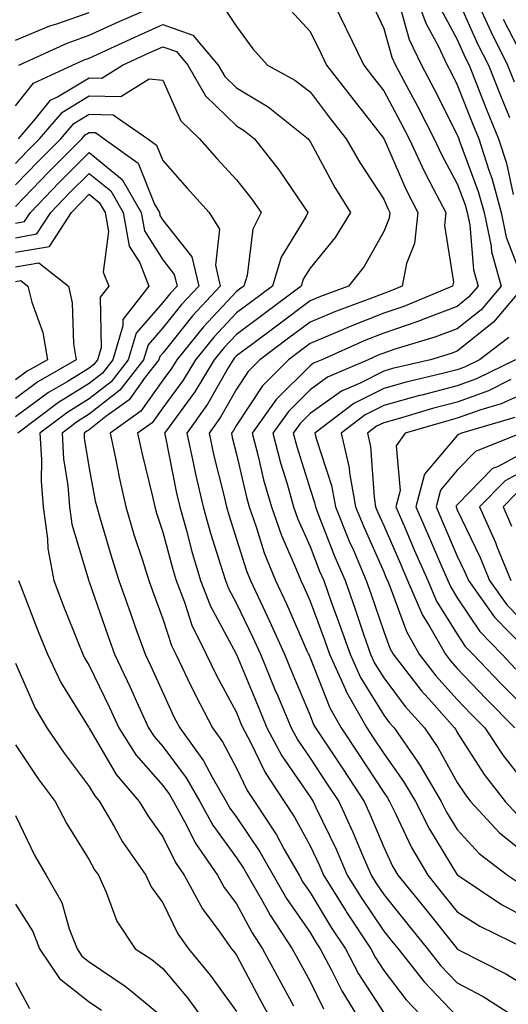
# Model space of a CAD drawing. Units: inches. Extents: x 1021283 to 1023923, y 7239818 to 7242458.
# Drawn here: x 1022019 to 1022085, y 7240874 to 7241008 of the extents above; entities that cross this region are included whole.
import ezdxf

# ---------------------------------------------------------------- set-up
doc = ezdxf.new("R2010")
doc.units = ezdxf.units.IN
doc.header["$MEASUREMENT"] = 0
doc.layers.add('Contour_10217239', color=7, linetype='Continuous', true_color=0x3f6080)

msp = doc.modelspace()

# ---------------------------------------------------------------- linework, layer by layer
at = {"layer": 'Contour_10217239'}
for points in [[(1022060.49, 7241011.92, 2966), (1022062.84, 7241007.13, 2966), (1022062.97, 7241006.85, 2966), (1022065.34, 7241001.92, 2966), (1022066.51, 7241000.39, 2966), (1022068.05, 7240998.42, 2966), (1022070.32, 7240994.19, 2966), (1022071.49, 7240991.92, 2966), (1022073.58, 7240987.44, 2966), (1022074.79, 7240985.18, 2966), (1022076.47, 7240981.92, 2966), (1022076.29, 7240980.16, 2966), (1022077.52, 7240972.46, 2966), (1022077.42, 7240971.92, 2966), (1022070.8, 7240969.16, 2966), (1022068.05, 7240968.22, 2966), (1022063.52, 7240966.44, 2966), (1022061.82, 7240965.68, 2966), (1022058.05, 7240964.1, 2966), (1022056.8, 7240963.16, 2966), (1022055.14, 7240961.92, 2966), (1022051.6, 7240958.37, 2966), (1022048.05, 7240953.02, 2966), (1022047.64, 7240952.32, 2966), (1022047.37, 7240951.92, 2966), (1022047.48, 7240951.35, 2966), (1022048.05, 7240949.07, 2966), (1022049.4, 7240943.27, 2966), (1022049.77, 7240941.92, 2966), (1022050.73, 7240939.24, 2966), (1022051.84, 7240935.71, 2966), (1022053.36, 7240931.92, 2966), (1022054.87, 7240928.74, 2966), (1022057.68, 7240922.28, 2966), (1022057.85, 7240921.92, 2966), (1022057.91, 7240921.77, 2966), (1022058.05, 7240921.44, 2966), (1022060.75, 7240914.62, 2966), (1022062.27, 7240911.92, 2966), (1022064.57, 7240908.44, 2966), (1022068.05, 7240903.13, 2966), (1022068.56, 7240902.43, 2966), (1022068.85, 7240901.92, 2966), (1022069.67, 7240900.3, 2966), (1022071.82, 7240895.69, 2966), (1022074.03, 7240891.92, 2966), (1022075.82, 7240889.69, 2966), (1022078.05, 7240886.92, 2966), (1022081.1, 7240884.97, 2966), (1022087.39, 7240881.92, 2966)], [(1022072.21, 7241011.92, 2969), (1022073.77, 7241007.64, 2969), (1022075.45, 7241004.52, 2969), (1022076.68, 7241001.92, 2969), (1022077.15, 7241001.02, 2969), (1022078.05, 7240999.25, 2969), (1022080.1, 7240993.98, 2969), (1022080.96, 7240991.92, 2969), (1022082.33, 7240987.64, 2969), (1022082.72, 7240986.59, 2969), (1022083.99, 7240981.92, 2969), (1022084.69, 7240978.55, 2969), (1022086.72, 7240973.24, 2969)], [(1022080.12, 7241011.92, 2972), (1022081.9, 7241008.07, 2972), (1022082.6, 7241006.48, 2972), (1022084.89, 7241001.92, 2972), (1022085.78, 7240999.65, 2972)], [(1022046.14, 7241010.01, 2964), (1022048.05, 7241007.15, 2964), (1022050.26, 7241004.13, 2964), (1022052.27, 7241001.92, 2964), (1022056, 7240999.86, 2964), (1022058.05, 7240998.28, 2964), (1022060.8, 7240994.68, 2964), (1022062.97, 7240991.92, 2964), (1022064.81, 7240988.68, 2964), (1022068.05, 7240983.74, 2964), (1022068.6, 7240982.47, 2964), (1022068.89, 7240981.92, 2964), (1022068.81, 7240981.16, 2964), (1022068.05, 7240979.33, 2964), (1022065.39, 7240974.57, 2964), (1022063.28, 7240971.92, 2964), (1022059.48, 7240970.5, 2964), (1022058.05, 7240969.9, 2964), (1022053.48, 7240966.49, 2964), (1022050.08, 7240963.95, 2964), (1022048.05, 7240962.44, 2964), (1022047.8, 7240962.16, 2964), (1022047.6, 7240961.92, 2964), (1022046.92, 7240960.79, 2964), (1022044.12, 7240955.86, 2964), (1022041.33, 7240951.92, 2964), (1022042.23, 7240947.74, 2964), (1022042.5, 7240946.37, 2964), (1022043.52, 7240941.92, 2964), (1022044.51, 7240938.38, 2964), (1022045.9, 7240934.08, 2964), (1022046.55, 7240931.92, 2964), (1022046.96, 7240930.84, 2964), (1022048.05, 7240928.8, 2964), (1022050.3, 7240924.17, 2964), (1022051.31, 7240921.92, 2964), (1022053.28, 7240917.15, 2964), (1022053.62, 7240916.34, 2964), (1022055.47, 7240911.92, 2964), (1022056.37, 7240910.23, 2964), (1022058.05, 7240907.8, 2964), (1022060.39, 7240904.26, 2964), (1022061.94, 7240901.92, 2964), (1022063.87, 7240897.74, 2964), (1022065.04, 7240894.94, 2964), (1022066.33, 7240891.92, 2964), (1022067, 7240890.87, 2964), (1022068.05, 7240889.29, 2964), (1022071.35, 7240885.22, 2964), (1022074.01, 7240881.92, 2964), (1022075.78, 7240879.65, 2964), (1022078.05, 7240877.31, 2964), (1022081.55, 7240875.42, 2964), (1022087.07, 7240871.92, 2964)], [(1022066.45, 7241010.32, 2967), (1022068.05, 7241006.9, 2967), (1022069.14, 7241003.01, 2967), (1022069.65, 7241001.92, 2967), (1022071.47, 7240998.5, 2967), (1022072.58, 7240996.44, 2967), (1022074.91, 7240991.92, 2967), (1022075.9, 7240989.77, 2967), (1022078.05, 7240985.79, 2967), (1022079.1, 7240982.97, 2967), (1022079.4, 7240981.92, 2967), (1022079.73, 7240980.23, 2967), (1022080.26, 7240974.13, 2967), (1022080.88, 7240971.92, 2967), (1022079.57, 7240970.39, 2967), (1022078.05, 7240969.16, 2967), (1022073.6, 7240967.46, 2967), (1022072.84, 7240967.14, 2967), (1022068.05, 7240965.52, 2967), (1022065.47, 7240964.51, 2967), (1022059.63, 7240961.92, 2967), (1022058.54, 7240961.44, 2967), (1022058.05, 7240961.1, 2967), (1022053.46, 7240956.5, 2967), (1022050.2, 7240951.92, 2967), (1022050.96, 7240949.01, 2967), (1022051.74, 7240945.62, 2967), (1022052.8, 7240941.92, 2967), (1022054.18, 7240938.04, 2967), (1022055.96, 7240934.01, 2967), (1022056.8, 7240931.92, 2967), (1022057.21, 7240931.07, 2967), (1022058.05, 7240929.14, 2967), (1022060, 7240923.87, 2967), (1022060.67, 7240921.92, 2967), (1022062.85, 7240917.11, 2967), (1022062.97, 7240916.84, 2967), (1022065.76, 7240911.92, 2967), (1022066.66, 7240910.54, 2967), (1022068.05, 7240908.43, 2967), (1022070.76, 7240904.63, 2967), (1022072.37, 7240901.92, 2967), (1022074.26, 7240898.14, 2967), (1022078.05, 7240891.97, 2967), (1022078.07, 7240891.94, 2967), (1022078.11, 7240891.92, 2967), (1022084.05, 7240887.92, 2967), (1022088.05, 7240885.8, 2967)], [(1022078.05, 7241011.06, 2971), (1022080.86, 7241004.73, 2971), (1022082.27, 7241001.92, 2971), (1022083.91, 7240997.78, 2971), (1022085.16, 7240994.81, 2971)], [(1022018.05, 7241005.33, 2965), (1022022.72, 7241007.25, 2965), (1022023.66, 7241007.54, 2965), (1022028.05, 7241009.08, 2965)], [(1022018.48, 7241001.92, 2964), (1022025.04, 7241004.92, 2964), (1022028.05, 7241005.98, 2964), (1022032.13, 7241007.84, 2964), (1022035.37, 7241009.24, 2964)], [(1022055.45, 7241009.32, 2965), (1022058.05, 7241006.51, 2965), (1022059.57, 7241003.44, 2965), (1022060.3, 7241001.92, 2965), (1022063.67, 7240997.55, 2965), (1022068.05, 7240991.97, 2965), (1022068.07, 7240991.94, 2965), (1022068.07, 7240991.92, 2965), (1022068.11, 7240991.87, 2965), (1022071.1, 7240984.98, 2965), (1022072.68, 7240981.92, 2965), (1022072.25, 7240977.71, 2965), (1022071.14, 7240975, 2965), (1022070.57, 7240971.92, 2965), (1022068.79, 7240971.18, 2965), (1022068.05, 7240970.92, 2965), (1022066.41, 7240970.28, 2965), (1022061.51, 7240968.46, 2965), (1022058.05, 7240967, 2965), (1022055.14, 7240964.83, 2965), (1022051.25, 7240961.92, 2965), (1022049.65, 7240960.32, 2965), (1022048.05, 7240957.91, 2965), (1022045.88, 7240954.09, 2965), (1022044.34, 7240951.92, 2965), (1022045, 7240948.87, 2965), (1022046.29, 7240943.69, 2965), (1022046.68, 7240941.92, 2965), (1022047, 7240940.86, 2965), (1022048.05, 7240937.54, 2965), (1022049.4, 7240933.26, 2965), (1022049.94, 7240931.92, 2965), (1022051.62, 7240928.35, 2965), (1022052.56, 7240926.42, 2965), (1022054.57, 7240921.92, 2965), (1022055.59, 7240919.47, 2965), (1022058.05, 7240913.58, 2965), (1022058.52, 7240912.39, 2965), (1022058.79, 7240911.92, 2965), (1022060.24, 7240909.74, 2965), (1022062.48, 7240906.35, 2965), (1022065.39, 7240901.92, 2965), (1022066.23, 7240900.1, 2965), (1022068.05, 7240895.7, 2965), (1022069.26, 7240893.12, 2965), (1022069.96, 7240891.92, 2965), (1022073.58, 7240887.46, 2965), (1022077.89, 7240882.08, 2965), (1022078.01, 7240881.92, 2965), (1022078.05, 7240881.88, 2965), (1022078.13, 7240881.84, 2965), (1022084.63, 7240878.5, 2965), (1022088.05, 7240876.41, 2965)], [(1022070.34, 7241009.63, 2968), (1022071.53, 7241005.4, 2968), (1022073.17, 7241001.92, 2968), (1022074.87, 7240998.73, 2968), (1022078.05, 7240992.46, 2968), (1022078.26, 7240991.92, 2968), (1022078.36, 7240991.61, 2968), (1022080.9, 7240984.78, 2968), (1022081.68, 7240981.92, 2968), (1022082.64, 7240977.34, 2968), (1022082.7, 7240976.57, 2968), (1022083.99, 7240971.92, 2968), (1022081.27, 7240968.7, 2968), (1022078.05, 7240966.12, 2968), (1022075, 7240964.96, 2968), (1022069.42, 7240963.28, 2968), (1022068.05, 7240962.82, 2968), (1022067.41, 7240962.56, 2968), (1022065.94, 7240961.92, 2968), (1022060.43, 7240959.54, 2968), (1022058.05, 7240957.84, 2968), (1022055.1, 7240954.88, 2968), (1022052.99, 7240951.92, 2968), (1022054.05, 7240947.91, 2968), (1022054.94, 7240945.04, 2968), (1022055.82, 7240941.92, 2968), (1022056.41, 7240940.27, 2968), (1022058.05, 7240936.55, 2968), (1022059.34, 7240933.21, 2968), (1022059.91, 7240931.92, 2968), (1022060.92, 7240929.04, 2968), (1022062.07, 7240925.94, 2968), (1022063.48, 7240921.92, 2968), (1022064.91, 7240918.78, 2968), (1022068.05, 7240913.65, 2968), (1022068.79, 7240912.66, 2968), (1022069.46, 7240911.92, 2968), (1022072.6, 7240907.38, 2968), (1022072.97, 7240906.84, 2968), (1022075.88, 7240901.92, 2968), (1022076.6, 7240900.47, 2968), (1022078.05, 7240898.11, 2968), (1022081, 7240894.86, 2968), (1022084.89, 7240891.92, 2968), (1022086.78, 7240890.65, 2968)], [(1022075.76, 7241009.63, 2970), (1022078.05, 7241005.38, 2970), (1022079.1, 7241002.98, 2970), (1022079.65, 7241001.92, 2970), (1022080.71, 7240999.26, 2970), (1022082.01, 7240995.89, 2970), (1022083.66, 7240991.92, 2970), (1022084.71, 7240988.59, 2970), (1022085.63, 7240984.33, 2970)], [(1022018.05, 7240996.4, 2963), (1022020.49, 7240999.48, 2963), (1022025.78, 7241001.92, 2963), (1022027.35, 7241002.63, 2963), (1022028.05, 7241002.88, 2963), (1022029.81, 7241003.68, 2963), (1022034.24, 7241005.74, 2963), (1022038.05, 7241007.42, 2963), (1022042.13, 7241006.01, 2963), (1022045.59, 7241001.92, 2963), (1022046.49, 7241000.36, 2963), (1022048.05, 7240998.83, 2963), (1022052.37, 7240996.24, 2963), (1022057.78, 7240991.92, 2963), (1022057.89, 7240991.76, 2963), (1022058.05, 7240991.54, 2963), (1022061.41, 7240985.28, 2963), (1022063.56, 7240981.92, 2963), (1022061.47, 7240978.5, 2963), (1022058.05, 7240974.34, 2963), (1022057.13, 7240972.84, 2963), (1022056.86, 7240971.92, 2963), (1022051.82, 7240968.16, 2963), (1022048.05, 7240965.35, 2963), (1022046.39, 7240963.58, 2963), (1022045.04, 7240961.92, 2963), (1022042.42, 7240957.55, 2963), (1022038.93, 7240952.8, 2963), (1022038.3, 7240951.92, 2963), (1022038.38, 7240951.6, 2963), (1022039.92, 7240943.79, 2963), (1022040.35, 7240941.92, 2963), (1022041.25, 7240938.72, 2963), (1022042.01, 7240935.88, 2963), (1022043.19, 7240931.92, 2963), (1022044.55, 7240928.43, 2963), (1022048.01, 7240921.95, 2963), (1022048.03, 7240921.91, 2963), (1022048.05, 7240921.89, 2963), (1022050.98, 7240914.84, 2963), (1022052.19, 7240911.92, 2963), (1022054.22, 7240908.1, 2963), (1022058.05, 7240902.57, 2963), (1022058.3, 7240902.18, 2963), (1022058.48, 7240901.92, 2963), (1022058.85, 7240901.11, 2963), (1022061.59, 7240895.46, 2963), (1022063.11, 7240891.92, 2963), (1022065, 7240888.87, 2963), (1022068.05, 7240884.33, 2963), (1022069.12, 7240883, 2963), (1022070, 7240881.92, 2963), (1022073.54, 7240877.42, 2963), (1022078.05, 7240872.74, 2963)], [(1022084.28, 7241008.16, 2973), (1022086.96, 7241003.02, 2973)], [(1022018.44, 7240991.92, 2962), (1022020.78, 7240994.65, 2962), (1022022.8, 7240997.18, 2962), (1022023.75, 7240997.62, 2962), (1022028.05, 7241000.21, 2962), (1022029.79, 7241000.17, 2962), (1022032.58, 7241001.92, 2962), (1022036.31, 7241003.65, 2962), (1022038.05, 7241004.42, 2962), (1022039.91, 7241003.78, 2962), (1022041.47, 7241001.92, 2962), (1022043.85, 7240997.73, 2962), (1022048.05, 7240993.66, 2962), (1022049.14, 7240993, 2962), (1022050.49, 7240991.92, 2962), (1022053.83, 7240987.71, 2962), (1022057.09, 7240982.89, 2962), (1022057.76, 7240981.92, 2962), (1022057.48, 7240981.34, 2962), (1022054.12, 7240975.85, 2962), (1022052.95, 7240971.92, 2962), (1022050.14, 7240969.82, 2962), (1022048.05, 7240968.26, 2962), (1022044.98, 7240964.99, 2962), (1022042.48, 7240961.92, 2962), (1022040.82, 7240959.15, 2962), (1022038.05, 7240955.37, 2962), (1022036.62, 7240953.36, 2962), (1022034.63, 7240951.92, 2962), (1022035.24, 7240949.1, 2962), (1022036.64, 7240943.33, 2962), (1022036.96, 7240941.92, 2962), (1022037.21, 7240941.08, 2962), (1022038.05, 7240938.51, 2962), (1022039.44, 7240933.3, 2962), (1022039.85, 7240931.92, 2962), (1022041, 7240928.97, 2962), (1022042.01, 7240925.88, 2962), (1022043.93, 7240921.92, 2962), (1022045.28, 7240919.14, 2962), (1022048.05, 7240913.99, 2962), (1022048.66, 7240912.53, 2962), (1022048.91, 7240911.92, 2962), (1022049.91, 7240910.07, 2962), (1022051.96, 7240905.84, 2962), (1022054.53, 7240901.92, 2962), (1022055.92, 7240899.79, 2962), (1022058.05, 7240895.88, 2962), (1022059.34, 7240893.21, 2962), (1022059.89, 7240891.92, 2962), (1022062.89, 7240887.08, 2962), (1022063.01, 7240886.88, 2962), (1022066.29, 7240881.92, 2962), (1022066.9, 7240880.77, 2962), (1022068.05, 7240878.96, 2962), (1022071.1, 7240874.98, 2962), (1022074.05, 7240871.92, 2962)], [(1022018.05, 7240988.58, 2961), (1022019.69, 7240990.28, 2961), (1022021.31, 7240991.92, 2961), (1022024.42, 7240995.55, 2961), (1022028.05, 7240997.73, 2961), (1022032.33, 7240997.64, 2961), (1022036.19, 7241000.06, 2961), (1022038.05, 7240999.88, 2961), (1022040.49, 7240994.36, 2961), (1022043.03, 7240991.92, 2961), (1022045.39, 7240989.25, 2961), (1022048.05, 7240986.34, 2961), (1022050.02, 7240983.89, 2961), (1022051.39, 7240981.92, 2961), (1022050.3, 7240979.66, 2961), (1022049.5, 7240973.36, 2961), (1022049.07, 7240971.92, 2961), (1022048.48, 7240971.49, 2961), (1022048.05, 7240971.17, 2961), (1022043.58, 7240966.4, 2961), (1022039.94, 7240961.92, 2961), (1022039.22, 7240960.74, 2961), (1022038.05, 7240959.14, 2961), (1022035.06, 7240954.92, 2961), (1022030.9, 7240951.92, 2961), (1022031.66, 7240948.31, 2961), (1022032.11, 7240945.97, 2961), (1022033.01, 7240941.92, 2961), (1022034.18, 7240938.05, 2961), (1022035.28, 7240934.69, 2961), (1022036.16, 7240931.92, 2961), (1022036.64, 7240930.51, 2961), (1022038.05, 7240926.71, 2961), (1022039.24, 7240923.11, 2961), (1022039.81, 7240921.92, 2961), (1022041.47, 7240918.5, 2961), (1022042.48, 7240916.34, 2961), (1022044.79, 7240911.92, 2961), (1022046.16, 7240910.02, 2961), (1022048.05, 7240906.45, 2961), (1022049.53, 7240903.4, 2961), (1022050.51, 7240901.92, 2961), (1022053.5, 7240897.37, 2961), (1022054.55, 7240895.42, 2961), (1022056.55, 7240891.92, 2961), (1022057.09, 7240890.96, 2961), (1022058.05, 7240889.58, 2961), (1022060.94, 7240884.81, 2961), (1022062.85, 7240881.92, 2961), (1022064.65, 7240878.52, 2961), (1022068.05, 7240873.21, 2961)], [(1022018.05, 7240985.65, 2960), (1022021.12, 7240988.84, 2960), (1022024.18, 7240991.92, 2960), (1022025.96, 7240994, 2960), (1022028.05, 7240995.25, 2960), (1022031.31, 7240995.18, 2960), (1022036.02, 7240991.92, 2960), (1022037.21, 7240991.07, 2960), (1022038.05, 7240988.95, 2960), (1022041.35, 7240985.21, 2960), (1022044.36, 7240981.92, 2960), (1022045.76, 7240979.63, 2960), (1022045.2, 7240974.76, 2960), (1022045.86, 7240971.92, 2960), (1022042.09, 7240967.88, 2960), (1022038.05, 7240962.81, 2960), (1022037.64, 7240962.34, 2960), (1022037.5, 7240961.92, 2960), (1022035.67, 7240959.53, 2960), (1022033.5, 7240956.48, 2960), (1022030.32, 7240954.19, 2960), (1022028.05, 7240952.41, 2960), (1022027.74, 7240952.22, 2960), (1022027.35, 7240951.92, 2960), (1022027.39, 7240951.26, 2960), (1022028.05, 7240947.13, 2960), (1022028.87, 7240942.74, 2960), (1022029.07, 7240941.92, 2960), (1022029.5, 7240940.47, 2960), (1022031.12, 7240934.98, 2960), (1022032.07, 7240931.92, 2960), (1022033.64, 7240927.5, 2960), (1022034.3, 7240925.66, 2960), (1022035.67, 7240921.92, 2960), (1022036.43, 7240920.3, 2960), (1022038.05, 7240916.7, 2960), (1022039.57, 7240913.43, 2960), (1022040.35, 7240911.92, 2960), (1022043.58, 7240907.44, 2960), (1022044.75, 7240905.22, 2960), (1022046.66, 7240901.92, 2960), (1022047.15, 7240901.02, 2960), (1022048.05, 7240899.78, 2960), (1022051.23, 7240895.1, 2960), (1022053.05, 7240891.92, 2960), (1022054.87, 7240888.75, 2960), (1022058.05, 7240884.11, 2960), (1022058.87, 7240882.74, 2960), (1022059.42, 7240881.92, 2960), (1022060.96, 7240879.01, 2960), (1022062.35, 7240876.22, 2960), (1022064.98, 7240871.92, 2960)], [(1022018.05, 7240982.72, 2959), (1022022.56, 7240987.41, 2959), (1022027.05, 7240991.92, 2959), (1022027.52, 7240992.46, 2959), (1022028.05, 7240992.78, 2959), (1022028.89, 7240992.76, 2959), (1022030.1, 7240991.92, 2959), (1022034.71, 7240988.59, 2959), (1022036.94, 7240983.04, 2959), (1022037.58, 7240981.92, 2959), (1022037.64, 7240981.52, 2959), (1022038.05, 7240980.88, 2959), (1022042, 7240975.88, 2959), (1022042.93, 7240971.92, 2959), (1022040.57, 7240969.4, 2959), (1022038.05, 7240966.25, 2959), (1022036.04, 7240963.94, 2959), (1022035.43, 7240961.92, 2959), (1022032.21, 7240957.76, 2959), (1022028.05, 7240954.5, 2959), (1022026.45, 7240953.52, 2959), (1022024.36, 7240951.92, 2959), (1022024.57, 7240948.45, 2959), (1022025.16, 7240944.81, 2959), (1022025.37, 7240941.92, 2959), (1022025.71, 7240939.58, 2959), (1022027.95, 7240932.01, 2959), (1022027.97, 7240931.92, 2959), (1022027.99, 7240931.86, 2959), (1022028.05, 7240931.73, 2959), (1022030.57, 7240924.44, 2959), (1022031.49, 7240921.92, 2959), (1022033.6, 7240917.46, 2959), (1022034.48, 7240915.49, 2959), (1022036.12, 7240911.92, 2959), (1022036.86, 7240910.74, 2959), (1022038.05, 7240909.38, 2959), (1022041.23, 7240905.11, 2959), (1022043.09, 7240901.92, 2959), (1022044.83, 7240898.71, 2959), (1022048.05, 7240894.28, 2959), (1022049.01, 7240892.88, 2959), (1022049.55, 7240891.92, 2959), (1022051.59, 7240888.38, 2959), (1022052.62, 7240886.49, 2959), (1022055.63, 7240881.92, 2959), (1022056.47, 7240880.35, 2959), (1022058.05, 7240877.47, 2959), (1022059.89, 7240873.76, 2959)], [(1022018.05, 7240980.47, 2958), (1022019.28, 7240980.69, 2958), (1022020.08, 7240981.92, 2958), (1022023.99, 7240985.98, 2958), (1022028.05, 7240990.06, 2958), (1022032.54, 7240986.4, 2958), (1022035.12, 7240981.92, 2958), (1022035.57, 7240979.43, 2958), (1022038.05, 7240975.46, 2958), (1022039.61, 7240973.48, 2958), (1022039.98, 7240971.92, 2958), (1022039.05, 7240970.92, 2958), (1022038.05, 7240969.67, 2958), (1022034.42, 7240965.54, 2958), (1022033.34, 7240961.92, 2958), (1022031.04, 7240958.93, 2958), (1022028.05, 7240956.59, 2958), (1022025.16, 7240954.81, 2958), (1022021.37, 7240951.92, 2958), (1022021.59, 7240948.38, 2958), (1022021.53, 7240945.41, 2958), (1022021.8, 7240941.92, 2958), (1022022.41, 7240937.57, 2958), (1022022.42, 7240936.29, 2958), (1022023.23, 7240931.92, 2958), (1022024.57, 7240928.44, 2958), (1022026.6, 7240923.36, 2958), (1022027.19, 7240921.92, 2958), (1022027.46, 7240921.33, 2958), (1022028.05, 7240920.39, 2958), (1022030.8, 7240914.67, 2958), (1022032.07, 7240911.92, 2958), (1022034.4, 7240908.27, 2958), (1022038.05, 7240904.09, 2958), (1022038.97, 7240902.85, 2958), (1022039.51, 7240901.92, 2958), (1022041.25, 7240898.71, 2958), (1022042.44, 7240896.31, 2958), (1022045.47, 7240891.92, 2958), (1022046.39, 7240890.25, 2958), (1022048.05, 7240888.01, 2958), (1022050.2, 7240884.07, 2958), (1022051.6, 7240881.92, 2958), (1022053.85, 7240877.73, 2958), (1022055.8, 7240874.18, 2958)], [(1022018.05, 7240978.48, 2957), (1022020.96, 7240979, 2957), (1022022.85, 7240981.92, 2957), (1022025.39, 7240984.57, 2957), (1022028.05, 7240987.22, 2957), (1022030.98, 7240984.84, 2957), (1022032.66, 7240981.92, 2957), (1022033.48, 7240977.35, 2957), (1022034.91, 7240975.06, 2957), (1022036.16, 7240971.92, 2957), (1022032.62, 7240967.36, 2957), (1022032.62, 7240966.5, 2957), (1022031.27, 7240961.92, 2957), (1022029.87, 7240960.1, 2957), (1022028.05, 7240958.68, 2957), (1022023.87, 7240956.1, 2957), (1022018.38, 7240951.92, 2957)], [(1022018.05, 7240976.5, 2956), (1022022.66, 7240977.31, 2956), (1022025.63, 7240981.92, 2956), (1022026.82, 7240983.15, 2956), (1022028.05, 7240984.39, 2956), (1022029.42, 7240983.28, 2956), (1022030.2, 7240981.92, 2956), (1022030.67, 7240979.31, 2956), (1022029.94, 7240973.81, 2956), (1022030.71, 7240971.92, 2956), (1022029.53, 7240970.43, 2956), (1022029.67, 7240963.54, 2956), (1022029.18, 7240961.92, 2956), (1022028.69, 7240961.28, 2956), (1022028.05, 7240960.78, 2956), (1022025.06, 7240958.93, 2956), (1022022.52, 7240957.46, 2956), (1022018.05, 7240954.16, 2956)], [(1022018.05, 7240974.51, 2955), (1022021.19, 7240975.06, 2955), (1022025.22, 7240971.92, 2955), (1022025.76, 7240969.63, 2955), (1022025.92, 7240964.05, 2955), (1022026.27, 7240961.92, 2955), (1022021.08, 7240958.89, 2955), (1022018.05, 7240956.66, 2955)], [(1022018.05, 7240972.52, 2954), (1022018.77, 7240972.65, 2954), (1022019.71, 7240971.92, 2954), (1022020.24, 7240969.74, 2954), (1022021.74, 7240965.61, 2954), (1022022.37, 7240961.92, 2954), (1022019.63, 7240960.34, 2954), (1022018.05, 7240959.17, 2954)], [(1022087.09, 7240971.92, 2969), (1022082.95, 7240967.01, 2969), (1022078.05, 7240963.08, 2969), (1022077.21, 7240962.76, 2969), (1022074.42, 7240961.92, 2969), (1022069.26, 7240960.7, 2969), (1022068.05, 7240960.37, 2969), (1022064.87, 7240958.73, 2969), (1022062.33, 7240957.64, 2969), (1022058.05, 7240954.59, 2969), (1022056.72, 7240953.25, 2969), (1022055.76, 7240951.92, 2969), (1022056.25, 7240950.11, 2969), (1022058.05, 7240944.34, 2969), (1022058.66, 7240942.53, 2969), (1022058.77, 7240941.92, 2969), (1022059.24, 7240940.72, 2969), (1022061.37, 7240935.24, 2969), (1022062.8, 7240931.92, 2969), (1022064.18, 7240928.05, 2969), (1022065.32, 7240924.64, 2969), (1022066.27, 7240921.92, 2969), (1022066.82, 7240920.69, 2969), (1022068.05, 7240918.7, 2969), (1022070.96, 7240914.84, 2969), (1022073.58, 7240911.92, 2969), (1022075.39, 7240909.26, 2969), (1022078.05, 7240904.51, 2969), (1022079.07, 7240902.94, 2969), (1022079.85, 7240901.92, 2969), (1022083.77, 7240897.64, 2969), (1022088.05, 7240894.26, 2969)], [(1022085.04, 7240964.93, 2970), (1022081.06, 7240961.92, 2970), (1022079.05, 7240960.92, 2970), (1022078.05, 7240960.56, 2970), (1022076.21, 7240960.08, 2970), (1022071.1, 7240958.87, 2970), (1022068.05, 7240958.02, 2970), (1022064.01, 7240955.96, 2970), (1022058.69, 7240951.92, 2970), (1022058.91, 7240951.07, 2970), (1022060.98, 7240944.85, 2970), (1022061.51, 7240941.92, 2970), (1022063.38, 7240937.25, 2970), (1022063.93, 7240936.05, 2970), (1022065.69, 7240931.92, 2970), (1022066.31, 7240930.18, 2970), (1022068.05, 7240925, 2970), (1022068.87, 7240922.74, 2970), (1022069.34, 7240921.92, 2970), (1022073.13, 7240917, 2970), (1022074.57, 7240915.4, 2970), (1022077.68, 7240911.92, 2970), (1022077.84, 7240911.71, 2970), (1022078.05, 7240911.3, 2970), (1022081.72, 7240905.59, 2970), (1022084.55, 7240901.92, 2970), (1022086.21, 7240900.09, 2970)], [(1022085.94, 7240961.92, 2971), (1022080.67, 7240959.3, 2971), (1022078.05, 7240958.37, 2971), (1022073.25, 7240957.12, 2971), (1022072.93, 7240957.04, 2971), (1022068.05, 7240955.69, 2971), (1022065.55, 7240954.41, 2971), (1022062.29, 7240951.92, 2971), (1022063.36, 7240947.23, 2971), (1022063.4, 7240946.56, 2971), (1022064.24, 7240941.92, 2971), (1022065.34, 7240939.21, 2971), (1022068.05, 7240933.09, 2971), (1022068.4, 7240932.27, 2971), (1022068.56, 7240931.92, 2971), (1022068.95, 7240931.02, 2971), (1022071.14, 7240925.01, 2971), (1022072.87, 7240921.92, 2971), (1022075.14, 7240919, 2971), (1022078.05, 7240915.77, 2971), (1022079.92, 7240913.8, 2971), (1022081.78, 7240911.92, 2971), (1022084.28, 7240908.16, 2971), (1022088.05, 7240903.35, 2971)], [(1022085.34, 7240959.21, 2972), (1022082.29, 7240957.69, 2972), (1022078.05, 7240956.16, 2972), (1022074.69, 7240955.29, 2972), (1022070.02, 7240953.9, 2972), (1022068.05, 7240953.36, 2972), (1022067.09, 7240952.87, 2972), (1022065.86, 7240951.92, 2972), (1022066.27, 7240950.13, 2972), (1022066.74, 7240943.24, 2972), (1022066.96, 7240941.92, 2972), (1022067.27, 7240941.15, 2972), (1022068.05, 7240939.41, 2972), (1022070.32, 7240934.18, 2972), (1022071.29, 7240931.92, 2972), (1022073.34, 7240927.21, 2972), (1022074.32, 7240925.66, 2972), (1022076.43, 7240921.92, 2972), (1022077.13, 7240921, 2972), (1022078.05, 7240919.99, 2972), (1022081.98, 7240915.85, 2972), (1022085.86, 7240911.92, 2972)], [(1022088.05, 7240957.72, 2973), (1022084.03, 7240955.94, 2973), (1022081.25, 7240955.12, 2973), (1022078.05, 7240953.96, 2973), (1022076.43, 7240953.54, 2973), (1022070.98, 7240951.92, 2973), (1022069.75, 7240950.22, 2973), (1022070.28, 7240944.15, 2973), (1022069.69, 7240941.92, 2973), (1022070.96, 7240939.02, 2973), (1022072.21, 7240936.09, 2973), (1022074.03, 7240931.92, 2973), (1022075.24, 7240929.12, 2973), (1022078.05, 7240924.62, 2973), (1022079.12, 7240922.99, 2973), (1022080.18, 7240921.92, 2973), (1022084.01, 7240917.89, 2973), (1022088.05, 7240913.81, 2973)], [(1022085.88, 7240954.08, 2974), (1022078.62, 7240951.92, 2974), (1022078.21, 7240951.75, 2974), (1022078.05, 7240951.6, 2974), (1022073.6, 7240946.38, 2974), (1022072.42, 7240941.92, 2974), (1022074.12, 7240937.99, 2974), (1022075.76, 7240934.21, 2974), (1022076.76, 7240931.92, 2974), (1022077.15, 7240931.02, 2974), (1022078.05, 7240929.57, 2974), (1022081.12, 7240924.99, 2974), (1022084.1, 7240921.92, 2974), (1022086.02, 7240919.9, 2974)], [(1022086.74, 7240951.92, 2975), (1022080.53, 7240949.44, 2975), (1022078.05, 7240946.9, 2975), (1022075.75, 7240944.21, 2975), (1022075.16, 7240941.92, 2975), (1022076.04, 7240939.9, 2975), (1022078.05, 7240935.23, 2975), (1022079.12, 7240932.99, 2975), (1022079.55, 7240931.92, 2975), (1022083.09, 7240926.96, 2975), (1022087.19, 7240922.78, 2975)], [(1022088.05, 7240949.83, 2976), (1022083.5, 7240947.37, 2976), (1022082.85, 7240947.12, 2976), (1022078.05, 7240942.2, 2976), (1022077.91, 7240942.05, 2976), (1022077.89, 7240941.92, 2976), (1022077.93, 7240941.8, 2976), (1022078.05, 7240941.54, 2976), (1022081.17, 7240935.04, 2976), (1022082.42, 7240931.92, 2976), (1022084.77, 7240928.64, 2976), (1022088.05, 7240925.29, 2976)], [(1022088.05, 7240947.35, 2977), (1022084.53, 7240945.45, 2977), (1022081.06, 7240941.92, 2977), (1022083.23, 7240937.1, 2977), (1022083.44, 7240936.53, 2977), (1022085.3, 7240931.92, 2977)], [(1022086.14, 7240943.82, 2978), (1022084.26, 7240941.92, 2978), (1022085.43, 7240939.3, 2978)], [(1022018.46, 7240931.92, 2957), (1022018.73, 7240931.25, 2957), (1022021.14, 7240925.02, 2957), (1022022.37, 7240921.92, 2957), (1022024.22, 7240918.09, 2957), (1022027.95, 7240912.02, 2957), (1022028.01, 7240911.92, 2957), (1022028.05, 7240911.86, 2957), (1022031.72, 7240905.59, 2957), (1022034.85, 7240901.92, 2957), (1022036.04, 7240899.91, 2957), (1022038.05, 7240897.13, 2957), (1022039.77, 7240893.64, 2957), (1022040.96, 7240891.92, 2957), (1022043.46, 7240887.32, 2957), (1022045.78, 7240884.19, 2957), (1022047.39, 7240881.92, 2957), (1022047.68, 7240881.56, 2957), (1022048.05, 7240881.05, 2957), (1022051.21, 7240875.08, 2957), (1022052.93, 7240871.92, 2957)], [(1022018.05, 7240920.69, 2956), (1022020.73, 7240914.61, 2956), (1022022.29, 7240911.92, 2956), (1022024.63, 7240908.49, 2956), (1022028.05, 7240903.96, 2956), (1022028.81, 7240902.67, 2956), (1022029.46, 7240901.92, 2956), (1022031.43, 7240898.54, 2956), (1022032.58, 7240896.45, 2956), (1022035.75, 7240891.92, 2956), (1022036.47, 7240890.34, 2956), (1022038.05, 7240888.15, 2956), (1022040.08, 7240883.95, 2956), (1022041.53, 7240881.92, 2956), (1022044.48, 7240878.35, 2956), (1022048.05, 7240873.42, 2956)], [(1022018.05, 7240909.6, 2955), (1022021.14, 7240905.01, 2955), (1022023.44, 7240901.92, 2955), (1022025, 7240898.87, 2955), (1022028.05, 7240893.99, 2955), (1022028.79, 7240892.65, 2955), (1022029.3, 7240891.92, 2955), (1022030.37, 7240889.61, 2955), (1022031.82, 7240885.68, 2955), (1022034.3, 7240881.92, 2955), (1022036.57, 7240880.45, 2955), (1022038.05, 7240879.23, 2955), (1022041.39, 7240875.26, 2955), (1022043.85, 7240871.92, 2955)], [(1022018.05, 7240900.02, 2954), (1022020.67, 7240894.54, 2954), (1022022.23, 7240891.92, 2954), (1022024.32, 7240888.18, 2954), (1022025.35, 7240884.63, 2954), (1022026.41, 7240881.92, 2954), (1022027.07, 7240880.93, 2954), (1022028.05, 7240880.16, 2954), (1022032.95, 7240876.83, 2954), (1022034.05, 7240875.93, 2954), (1022038.05, 7240872.65, 2954)], [(1022018.05, 7240887.96, 2953), (1022020.39, 7240884.26, 2953), (1022021.31, 7240881.92, 2953), (1022024.01, 7240877.88, 2953), (1022028.05, 7240874.7, 2953), (1022029.71, 7240873.58, 2953)], [(1022018.05, 7240877.32, 2952), (1022019.94, 7240873.82, 2952)]]:
    msp.add_polyline3d(points, dxfattribs=at)

doc.saveas('drawing.dxf')
